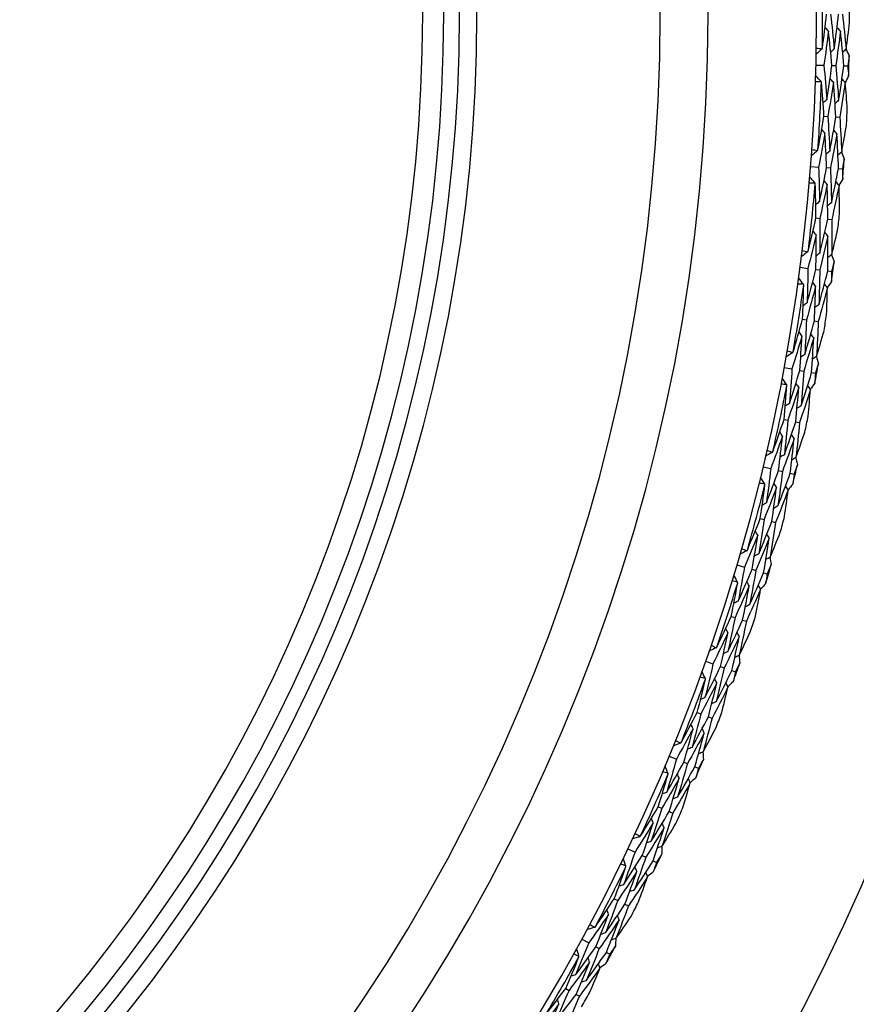
# Model space of a CAD drawing. Units: millimetres. Extents: x 24 to 867, y 24 to 606.
# Drawn here: x 550 to 562, y 139 to 153 of the extents above; entities that cross this region are included whole.
import ezdxf

# ---------------------------------------------------------------- set-up
doc = ezdxf.new("R2010")
doc.units = ezdxf.units.MM
doc.header["$LTSCALE"] = 3
for name, color, linetype, lineweight, true_color in [('Dimension (ISO)', 7, 'Continuous', 18, 0x00003f), ('Visible (ISO)', 7, 'Continuous', 25, 0x00003f), ('Visible Narrow (ISO)', 7, 'Continuous', 25, 0x00003f)]:
    doc.layers.add(name, color=color, linetype=linetype, lineweight=lineweight, true_color=true_color)
doc.styles.add('Samuel Heath (ISO)', font='tahoma.ttf')
doc.dimstyles.new('Samuel Heath (ISO)', dxfattribs={"dimscale": 3, "dimtxt": 3, "dimasz": 2.5, "dimexe": 1, "dimexo": 1.5, "dimgap": 0.762, "dimtad": 0, "dimtih": 1, "dimtoh": 1, "dimrnd": 1e-08, "dimzin": 0, "dimdsep": 46, "dimtxsty": 'Samuel Heath (ISO)', "dimcen": 0.09, "dimdle": 10, "dimclrd": 256, "dimclre": 256, "dimclrt": 256, "dimazin": 0, "dimtfac": 1, "dimtmove": 0, "dimatfit": 3, "dimfxl": 0, "dimtolj": 1, "dimtzin": 0, "dimlwd": 15, "dimlwe": 15, "dimarcsym": 0})

# ---------------------------------------------------------------- blocks, each defined once
blk = doc.blocks.new('*D8')
at = {"layer": 'Defpoints', "color": 0, "transparency": 16777216}
for p in [(649.995, 176.021), (617.555, 130.485)]:
    blk.add_point(p, dxfattribs=at)
at = {"layer": 'Dimension (ISO)', "color": 176, "lineweight": 15, "true_color": 0x000080, "transparency": 16777216}
for p, q in [((645.644, 169.912), (621.907, 136.593)), ((617.555, 130.485), (601.093, 107.377)), ((601.093, 107.377), (593.593, 107.377))]:
    blk.add_line(p, q, dxfattribs=at)
at = {"layer": 'Dimension (ISO)', "color": 176, "true_color": 0x000080, "transparency": 16777216}
for points in [[(644.626, 170.638), (646.662, 169.187), (649.995, 176.021)], [(620.889, 137.319), (622.925, 135.868), (617.555, 130.485)]]:
    blk.add_solid(points, dxfattribs=at)
at = {"layer": 'Dimension (ISO)', "color": 176, "lineweight": 18, "true_color": 0x000080, "transparency": 16777216, "insert": (571.785, 112.224), "char_height": 9, "attachment_point": 2, "style": 'Samuel Heath (ISO)'}
blk.add_mtext('\\A1;∅55.91', dxfattribs=at)

msp = doc.modelspace()

# ---------------------------------------------------------------- linework, layer by layer
at = {"layer": 'Visible (ISO)'}
for p, q in [((561.5032, 152.5268), (561.6166, 152.5238)), ((561.7316, 152.5208), (561.7873, 152.5194)), ((561.9025, 152.5164), (561.9581, 152.5149)), ((561.6175, 151.7938), (561.6732, 151.7908)), ((561.7882, 151.7848), (561.8438, 151.7819)), ((561.4272, 151.0766), (561.5403, 151.0678)), ((561.655, 151.0587), (561.7105, 151.0544)), ((561.8254, 151.0453), (561.8808, 151.0409)), ((561.5029, 150.3386), (561.5585, 150.3328)), ((561.673, 150.3207), (561.7284, 150.3149)), ((561.2754, 149.6324), (561.3878, 149.6176)), ((561.5019, 149.6026), (561.5572, 149.5954)), ((561.6714, 149.5803), (561.7265, 149.5731)), ((561.3124, 148.8915), (561.3676, 148.8827)), ((561.4813, 148.8647), (561.5363, 148.856)), ((561.0482, 148.1982), (561.1597, 148.1775)), ((561.2729, 148.1565), (561.3277, 148.1464)), ((561.441, 148.1254), (561.4956, 148.1152)), ((561.0464, 147.4563), (561.101, 147.4446)), ((561.2137, 147.4207), (561.2681, 147.4091)), ((560.7463, 146.7777), (560.8566, 146.7513)), ((560.9685, 146.7244), (561.0227, 146.7114)), ((561.1347, 146.6845), (561.1888, 146.6715)), ((560.7057, 146.0369), (560.7596, 146.0225)), ((560.8708, 145.9927), (560.9246, 145.9783)), ((560.3705, 145.3751), (560.4792, 145.3429)), ((560.5895, 145.3102), (560.643, 145.2944)), ((560.7535, 145.2616), (560.8068, 145.2458)), ((560.2911, 144.6374), (560.3442, 144.6202)), ((560.4537, 144.5846), (560.5067, 144.5674)), ((559.9217, 143.994), (560.0286, 143.9561)), ((560.1371, 143.9177), (560.1896, 143.8991)), ((560.2983, 143.8607), (560.3507, 143.8421)), ((559.8039, 143.2615), (559.856, 143.2415)), ((559.9635, 143.2002), (560.0155, 143.1803)), ((559.4013, 142.6383), (559.5061, 142.5949)), ((559.6124, 142.5509), (559.6639, 142.5295)), ((559.7704, 142.4854), (559.8217, 142.4642)), ((559.2453, 141.913), (559.2963, 141.8903)), ((559.4015, 141.8434), (559.4524, 141.8208)), ((558.8107, 141.3117), (558.913, 141.2629)), ((559.0169, 141.2133), (559.0672, 141.1893)), ((559.1712, 141.1397), (559.2214, 141.1158)), ((558.6169, 140.5955), (558.6667, 140.5702)), ((558.7693, 140.5179), (558.8189, 140.4926)), ((558.1514, 140.0178), (558.2511, 139.9637)), ((558.3522, 139.9088), (558.4012, 139.8822)), ((558.5025, 139.8272), (558.5513, 139.8007)), ((557.9204, 139.3128), (557.9688, 139.2848)), ((558.0685, 139.2273), (558.1167, 139.1994))]:
    msp.add_line(p, q, dxfattribs=at)
for radius, start, end in [(31, 216.24932, 143.75068), (27.7373, 188.53322, 171.46678), (26.183, 189.1049, 170.8951), (25.4981, 189.37929, 170.62071), (22.625, 190.71493, 169.28507), (22.4, 190.8343, 169.1657), (27.8232, 358.99943, 1.00057), (28.2088, 359.76461, 0.23539), (28.2088, 358.21029, 358.78971), (27.8232, 355.99943, 358.00057), (28.2088, 356.76461, 357.23539), (28.2088, 355.21029, 355.78971), (27.8232, 352.99943, 355.00057), (28.2088, 353.76461, 354.23539), (28.2088, 352.21029, 352.78971), (27.8232, 349.99943, 352.00057), (28.2088, 350.76461, 351.23539), (28.2088, 349.21029, 349.78971), (27.8232, 346.99943, 349.00057), (28.2088, 347.76461, 348.23539), (28.2088, 346.21029, 346.78971), (27.8232, 343.99943, 346.00057), (28.2088, 344.76461, 345.23539), (28.2088, 343.21029, 343.78971), (27.8232, 340.99943, 343.00057), (28.2088, 341.76461, 342.23539), (28.2088, 340.21029, 340.78971), (27.8232, 337.99943, 340.00057), (28.2088, 338.76461, 339.23539), (28.2088, 337.21029, 337.78971), (27.8232, 334.99943, 337.00057), (28.2088, 335.76461, 336.23539), (28.2088, 334.21029, 334.78971), (27.8232, 331.99943, 334.00057), (28.2088, 332.76461, 333.23539), (28.2088, 331.21029, 331.78971), (27.8232, 328.99943, 331.00057), (28.2088, 329.76461, 330.23539)]:
    msp.add_arc((533.7754, 153.2529), radius, start, end, dxfattribs=at)
for points in [[(561.5944, 152.767), (561.6162, 152.9287), (561.6367, 153.0907), (561.6557, 153.2529)], [(561.7115, 153.2529), (561.7307, 153.0886), (561.7484, 152.924), (561.7647, 152.7591)], [(561.7647, 152.7591), (561.7868, 152.9235), (561.8075, 153.088), (561.8267, 153.2529)], [(561.8823, 153.2529), (561.9015, 153.0873), (561.9193, 152.9215), (561.9356, 152.7554)], [(561.6826, 153.0141), (561.666, 153.0306), (561.6494, 153.0471), (561.6328, 153.0636)], [(561.8535, 153.0134), (561.8369, 153.0299), (561.8204, 153.0464), (561.8039, 153.0629)], [(561.9356, 152.7554), (561.9526, 152.8824), (561.9687, 153.0096), (561.984, 153.137)], [(561.6826, 153.0141), (561.662, 152.8505), (561.64, 152.687), (561.6166, 152.5238)], [(561.7316, 152.5208), (561.7167, 152.6855), (561.7004, 152.8499), (561.6826, 153.0141)], [(561.8535, 153.0134), (561.8329, 152.8485), (561.8108, 152.6838), (561.7873, 152.5194)], [(561.9025, 152.5164), (561.8876, 152.6823), (561.8713, 152.848), (561.8535, 153.0134)], [(561.59, 152.7593), (561.5623, 152.7332), (561.5345, 152.7071), (561.5068, 152.681)], [(561.5085, 152.7689), (561.5357, 152.7658), (561.5628, 152.7626), (561.59, 152.7593)], [(561.59, 152.7593), (561.5915, 152.7619), (561.5929, 152.7645), (561.5944, 152.767)], [(561.7647, 152.7591), (561.7477, 152.7431), (561.7307, 152.7271), (561.7137, 152.711)], [(561.9356, 152.7554), (561.9186, 152.7393), (561.9017, 152.7233), (561.8847, 152.7072)], [(561.9338, 152.7537), (561.9486, 152.7215), (561.9633, 152.6893), (561.9779, 152.6571)], [(561.9779, 152.6571), (561.9714, 152.6097), (561.9648, 152.5623), (561.9581, 152.5149)], [(561.6166, 152.5238), (561.6314, 152.3597), (561.6449, 152.1953), (561.6568, 152.0308)], [(561.6568, 152.0308), (561.6832, 152.1938), (561.7081, 152.3572), (561.7316, 152.5208)], [(561.7873, 152.5194), (561.8022, 152.354), (561.8156, 152.1883), (561.8275, 152.0225)], [(561.8275, 152.0225), (561.854, 152.1868), (561.879, 152.3514), (561.9025, 152.5164)], [(561.9581, 152.5149), (561.9623, 152.4673), (561.9665, 152.4196), (561.9705, 152.3719)], [(561.5777, 152.2901), (561.5514, 152.3176), (561.5251, 152.3452), (561.4987, 152.3727)], [(561.7522, 152.2811), (561.7361, 152.298), (561.7199, 152.3149), (561.7038, 152.3318)], [(561.923, 152.2759), (561.9069, 152.2929), (561.8909, 152.3098), (561.8748, 152.3267)], [(561.9705, 152.3719), (561.9541, 152.3405), (561.9378, 152.3091), (561.9213, 152.2777)], [(561.5777, 152.2901), (561.5504, 152.2882), (561.5231, 152.2865), (561.4958, 152.2848)], [(561.5817, 152.2822), (561.5804, 152.2848), (561.579, 152.2875), (561.5777, 152.2901)], [(561.6175, 151.7938), (561.607, 151.9567), (561.5951, 152.1195), (561.5817, 152.2822)], [(561.7522, 152.2811), (561.7273, 152.1174), (561.701, 151.9539), (561.6732, 151.7908)], [(561.7882, 151.7848), (561.7777, 151.9504), (561.7657, 152.1159), (561.7522, 152.2811)], [(561.923, 152.2759), (561.8981, 152.1109), (561.8717, 151.9462), (561.8438, 151.7819)], [(561.9514, 151.8923), (561.9428, 152.0203), (561.9333, 152.1482), (561.923, 152.2759)], [(561.6568, 152.0308), (561.6394, 152.0152), (561.622, 151.9996), (561.6046, 151.984)], [(561.8275, 152.0225), (561.8102, 152.0069), (561.7928, 151.9913), (561.7754, 151.9757)], [(561.5308, 151.3118), (561.5611, 151.4721), (561.59, 151.6328), (561.6175, 151.7938)], [(561.6732, 151.7908), (561.6838, 151.6257), (561.6929, 151.4604), (561.7005, 151.295)], [(561.7005, 151.295), (561.7312, 151.4579), (561.7604, 151.6212), (561.7882, 151.7848)], [(561.8438, 151.7819), (561.8543, 151.6155), (561.8634, 151.449), (561.8709, 151.2823)], [(561.8709, 151.2823), (561.8946, 151.4082), (561.9173, 151.5344), (561.9393, 151.6608)], [(561.6318, 151.5539), (561.6027, 151.3915), (561.5722, 151.2295), (561.5403, 151.0678)], [(561.6318, 151.5539), (561.6161, 151.5713), (561.6004, 151.5886), (561.5848, 151.6059)], [(561.655, 151.0587), (561.6487, 151.2239), (561.641, 151.389), (561.6318, 151.5539)], [(561.8025, 151.5443), (561.7733, 151.3806), (561.7426, 151.2173), (561.7105, 151.0544)], [(561.8025, 151.5443), (561.7868, 151.5616), (561.7712, 151.5789), (561.7555, 151.5963)], [(561.8254, 151.0453), (561.8193, 151.2118), (561.8116, 151.3781), (561.8025, 151.5443)], [(561.526, 151.3043), (561.497, 151.2796), (561.4679, 151.255), (561.4389, 151.2304)], [(561.4451, 151.3181), (561.4721, 151.3136), (561.4991, 151.309), (561.526, 151.3043)], [(561.526, 151.3043), (561.5276, 151.3068), (561.5292, 151.3093), (561.5308, 151.3118)], [(561.7005, 151.295), (561.6827, 151.2798), (561.6649, 151.2647), (561.6471, 151.2496)], [(561.8709, 151.2823), (561.8532, 151.2671), (561.8354, 151.252), (561.8177, 151.2368)], [(561.8691, 151.2807), (561.8821, 151.2478), (561.8951, 151.2148), (561.9081, 151.1819)], [(561.5403, 151.0678), (561.5465, 150.903), (561.5513, 150.7382), (561.5547, 150.5732)], [(561.5547, 150.5732), (561.5895, 150.7347), (561.623, 150.8965), (561.655, 151.0587)], [(561.7105, 151.0544), (561.7167, 150.8884), (561.7215, 150.7223), (561.7247, 150.5561)], [(561.9081, 151.1819), (561.8991, 151.1349), (561.89, 151.0879), (561.8808, 151.0409)], [(561.4892, 150.8364), (561.4644, 150.8652), (561.4395, 150.8941), (561.4147, 150.923)], [(561.7247, 150.5561), (561.7597, 150.7188), (561.7933, 150.8818), (561.8254, 151.0453)], [(561.8808, 151.0409), (561.8826, 150.9931), (561.8842, 150.9453), (561.8857, 150.8975)], [(561.4892, 150.8364), (561.4619, 150.8359), (561.4345, 150.8356), (561.4072, 150.8353)], [(561.4928, 150.8282), (561.4916, 150.8309), (561.4904, 150.8337), (561.4892, 150.8364)], [(561.5029, 150.3386), (561.501, 150.5019), (561.4976, 150.6651), (561.4928, 150.8282)], [(561.663, 150.8183), (561.6296, 150.656), (561.5947, 150.4942), (561.5585, 150.3328)], [(561.663, 150.8183), (561.6478, 150.836), (561.6326, 150.8537), (561.6173, 150.8714)], [(561.673, 150.3207), (561.6711, 150.4867), (561.6678, 150.6525), (561.663, 150.8183)], [(561.8333, 150.8041), (561.7998, 150.6407), (561.7648, 150.4776), (561.7284, 150.3149)], [(561.8333, 150.8041), (561.8181, 150.8219), (561.803, 150.8396), (561.7878, 150.8573)], [(561.8857, 150.8975), (561.8678, 150.867), (561.8498, 150.8365), (561.8317, 150.806)], [(561.8416, 150.4195), (561.8397, 150.5478), (561.8369, 150.676), (561.8333, 150.8041)], [(561.5547, 150.5732), (561.5364, 150.5586), (561.5182, 150.5439), (561.5, 150.5293)], [(561.7247, 150.5561), (561.7065, 150.5414), (561.6884, 150.5267), (561.6702, 150.5121)], [(561.3912, 149.8618), (561.4298, 150.0204), (561.4671, 150.1793), (561.5029, 150.3386)], [(561.5585, 150.3328), (561.5604, 150.1673), (561.5608, 150.0018), (561.5598, 149.8362)], [(561.5598, 149.8362), (561.5989, 149.9973), (561.6367, 150.1588), (561.673, 150.3207)], [(561.7284, 150.3149), (561.7302, 150.1482), (561.7305, 149.9814), (561.7293, 149.8146)], [(561.5048, 150.0984), (561.4672, 149.9377), (561.4282, 149.7775), (561.3878, 149.6176)], [(561.5048, 150.0984), (561.49, 150.1165), (561.4752, 150.1346), (561.4604, 150.1527)], [(561.5019, 149.6026), (561.5043, 149.7679), (561.5053, 149.9332), (561.5048, 150.0984)], [(561.6746, 150.0798), (561.6369, 149.9179), (561.5978, 149.7564), (561.5572, 149.5954)], [(561.6746, 150.0798), (561.6599, 150.0979), (561.6452, 150.116), (561.6305, 150.1342)], [(561.6714, 149.5803), (561.674, 149.7469), (561.6751, 149.9134), (561.6746, 150.0798)], [(561.7293, 149.8146), (561.7595, 149.9391), (561.7888, 150.064), (561.8173, 150.189)], [(561.386, 149.8546), (561.3557, 149.8315), (561.3254, 149.8084), (561.2951, 149.7854)], [(561.306, 149.8726), (561.3327, 149.8667), (561.3594, 149.8607), (561.386, 149.8546)], [(561.386, 149.8546), (561.3878, 149.857), (561.3895, 149.8594), (561.3912, 149.8618)], [(561.5598, 149.8362), (561.5412, 149.822), (561.5226, 149.8078), (561.5041, 149.7936)], [(561.7293, 149.8146), (561.7108, 149.8004), (561.6922, 149.7862), (561.6737, 149.772)], [(561.7274, 149.8131), (561.7387, 149.7795), (561.7499, 149.746), (561.7612, 149.7124)], [(561.7612, 149.7124), (561.7497, 149.6659), (561.7382, 149.6195), (561.7265, 149.5731)], [(561.3878, 149.6176), (561.3855, 149.4528), (561.3817, 149.288), (561.3763, 149.1231)], [(561.3763, 149.1231), (561.4196, 149.2825), (561.4615, 149.4423), (561.5019, 149.6026)], [(561.5572, 149.5954), (561.5547, 149.4293), (561.5507, 149.2632), (561.5453, 149.097)], [(561.5453, 149.097), (561.5887, 149.2576), (561.6308, 149.4187), (561.6714, 149.5803)], [(561.7265, 149.5731), (561.7258, 149.5252), (561.7249, 149.4774), (561.7239, 149.4295)], [(561.3248, 149.3893), (561.2974, 149.3902), (561.2701, 149.3913), (561.2428, 149.3925)], [(561.3248, 149.3893), (561.3015, 149.4194), (561.2782, 149.4495), (561.2549, 149.4796)], [(561.3124, 148.8915), (561.319, 149.0546), (561.3242, 149.2178), (561.3279, 149.3809)], [(561.3279, 149.3809), (561.3269, 149.3837), (561.3258, 149.3865), (561.3248, 149.3893)], [(561.4973, 149.3621), (561.4555, 149.2018), (561.4122, 149.042), (561.3676, 148.8827)], [(561.4973, 149.3621), (561.4831, 149.3806), (561.4688, 149.3991), (561.4545, 149.4176)], [(561.4813, 148.8647), (561.4881, 149.0305), (561.4935, 149.1963), (561.4973, 149.3621)], [(561.6667, 149.3391), (561.6525, 149.3576), (561.6383, 149.3761), (561.624, 149.3946)], [(561.7239, 149.4295), (561.7044, 149.4), (561.6848, 149.3705), (561.6652, 149.341)], [(561.6667, 149.3391), (561.6246, 149.1776), (561.5812, 149.0165), (561.5363, 148.856)], [(561.6548, 148.9546), (561.6597, 149.0828), (561.6636, 149.2109), (561.6667, 149.3391)], [(561.3763, 149.1231), (561.3574, 149.1094), (561.3384, 149.0957), (561.3195, 149.082)], [(561.5453, 149.097), (561.5263, 149.0833), (561.5074, 149.0696), (561.4885, 149.0559)], [(561.1759, 148.4212), (561.2228, 148.5775), (561.2683, 148.7342), (561.3124, 148.8915)], [(561.3676, 148.8827), (561.3608, 148.7174), (561.3526, 148.5521), (561.3429, 148.3867)], [(561.3429, 148.3867), (561.3904, 148.5456), (561.4366, 148.7049), (561.4813, 148.8647)], [(561.5363, 148.856), (561.5294, 148.6894), (561.5209, 148.5229), (561.511, 148.3563)], [(561.3017, 148.6514), (561.2879, 148.6703), (561.2741, 148.6892), (561.2603, 148.7081)], [(561.4703, 148.624), (561.4566, 148.6429), (561.4428, 148.6617), (561.4291, 148.6806)], [(561.511, 148.3563), (561.5477, 148.4791), (561.5835, 148.6022), (561.6186, 148.7256)], [(561.3017, 148.6514), (561.2557, 148.493), (561.2084, 148.335), (561.1597, 148.1775)], [(561.2729, 148.1565), (561.2839, 148.3215), (561.2935, 148.4865), (561.3017, 148.6514)], [(561.4703, 148.624), (561.4242, 148.4643), (561.3766, 148.3051), (561.3277, 148.1464)], [(561.441, 148.1254), (561.4523, 148.2916), (561.462, 148.4578), (561.4703, 148.624)], [(561.1703, 148.4142), (561.1389, 148.3928), (561.1074, 148.3713), (561.0759, 148.3499)], [(561.0913, 148.4364), (561.1177, 148.4291), (561.144, 148.4217), (561.1703, 148.4142)], [(561.1703, 148.4142), (561.1722, 148.4165), (561.174, 148.4188), (561.1759, 148.4212)], [(561.3429, 148.3867), (561.3236, 148.3735), (561.3043, 148.3604), (561.285, 148.3472)], [(561.511, 148.3563), (561.4918, 148.3431), (561.4726, 148.3299), (561.4533, 148.3167)], [(561.5375, 148.2526), (561.5237, 148.2067), (561.5097, 148.161), (561.4956, 148.1152)], [(561.509, 148.3549), (561.5186, 148.3208), (561.5281, 148.2867), (561.5375, 148.2526)], [(561.1597, 148.1775), (561.1488, 148.013), (561.1363, 147.8486), (561.1224, 147.6842)], [(561.1224, 147.6842), (561.1739, 147.8411), (561.2241, 147.9986), (561.2729, 148.1565)], [(561.3277, 148.1464), (561.3165, 147.9807), (561.3039, 147.815), (561.2897, 147.6493)], [(561.2897, 147.6493), (561.3415, 147.8075), (561.392, 147.9662), (561.441, 148.1254)], [(561.4956, 148.1152), (561.4924, 148.0675), (561.489, 148.0198), (561.4855, 147.9721)], [(561.0848, 147.9527), (561.0575, 147.9551), (561.0303, 147.9577), (561.0031, 147.9603)], [(561.0848, 147.9527), (561.0631, 147.984), (561.0414, 148.0153), (561.0197, 148.0466)], [(561.2557, 147.9165), (561.2424, 147.9358), (561.2292, 147.955), (561.2159, 147.9742)], [(561.4855, 147.9721), (561.4645, 147.9436), (561.4434, 147.9151), (561.4222, 147.8867)], [(561.0464, 147.4563), (561.0616, 147.6189), (561.0753, 147.7815), (561.0875, 147.9442)], [(561.0875, 147.9442), (561.0866, 147.9471), (561.0857, 147.9499), (561.0848, 147.9527)], [(561.2557, 147.9165), (561.2055, 147.7587), (561.154, 147.6014), (561.101, 147.4446)], [(561.2137, 147.4207), (561.2292, 147.5859), (561.2432, 147.7512), (561.2557, 147.9165)], [(561.4236, 147.8847), (561.3732, 147.7256), (561.3213, 147.5671), (561.2681, 147.4091)], [(561.4236, 147.8847), (561.4104, 147.9039), (561.3972, 147.9231), (561.3839, 147.9424)], [(561.3917, 147.5014), (561.4032, 147.6291), (561.4139, 147.7569), (561.4236, 147.8847)], [(561.1224, 147.6842), (561.1027, 147.6715), (561.0831, 147.6588), (561.0634, 147.6462)], [(561.2897, 147.6493), (561.2701, 147.6367), (561.2505, 147.624), (561.2309, 147.6113)], [(560.8855, 146.9938), (560.9405, 147.1474), (560.9941, 147.3016), (561.0464, 147.4563)], [(561.101, 147.4446), (561.0856, 147.2799), (561.0688, 147.1152), (561.0504, 146.9506)], [(561.0504, 146.9506), (561.1062, 147.1068), (561.1606, 147.2635), (561.2137, 147.4207)], [(561.2681, 147.4091), (561.2525, 147.2432), (561.2354, 147.0773), (561.2168, 146.9114)], [(561.0231, 147.2171), (561.0103, 147.2367), (560.9975, 147.2563), (560.9847, 147.2758)], [(561.2168, 146.9114), (561.2598, 147.0321), (561.302, 147.1532), (561.3435, 147.2746)], [(561.0231, 147.2171), (560.969, 147.0613), (560.9135, 146.906), (560.8566, 146.7513)], [(560.9685, 146.7244), (560.9882, 146.8886), (561.0064, 147.0528), (561.0231, 147.2171)], [(561.1901, 147.1809), (561.1357, 147.0238), (561.0799, 146.8673), (561.0227, 146.7114)], [(561.1347, 146.6845), (561.1547, 146.8499), (561.1732, 147.0154), (561.1901, 147.1809)], [(561.1901, 147.1809), (561.1774, 147.2005), (561.1646, 147.22), (561.1519, 147.2396)], [(560.8796, 146.9871), (560.847, 146.9673), (560.8145, 146.9476), (560.7819, 146.9278)], [(560.8018, 147.0134), (560.8278, 147.0048), (560.8537, 146.996), (560.8796, 146.9871)], [(560.8796, 146.9871), (560.8815, 146.9893), (560.8835, 146.9915), (560.8855, 146.9938)], [(561.0504, 146.9506), (561.0305, 146.9385), (561.0105, 146.9263), (560.9906, 146.9141)], [(561.2168, 146.9114), (561.1968, 146.8992), (561.1769, 146.8871), (561.157, 146.8749)], [(561.2147, 146.9102), (561.2224, 146.8756), (561.2301, 146.841), (561.2378, 146.8065)], [(560.8566, 146.7513), (560.837, 146.5876), (560.816, 146.424), (560.7935, 146.2606)], [(560.7935, 146.2606), (560.8531, 146.4146), (560.9115, 146.5692), (560.9685, 146.7244)], [(561.0227, 146.7114), (561.0028, 146.5465), (560.9815, 146.3817), (560.9587, 146.217)], [(561.2378, 146.8065), (561.2215, 146.7614), (561.2052, 146.7165), (561.1888, 146.6715)], [(560.77, 146.5307), (560.75, 146.5631), (560.7299, 146.5955), (560.7099, 146.6279)], [(560.9388, 146.4857), (560.9265, 146.5055), (560.9143, 146.5254), (560.902, 146.5453)], [(560.9587, 146.217), (561.0187, 146.3722), (561.0774, 146.5281), (561.1347, 146.6845)], [(561.1888, 146.6715), (561.183, 146.624), (561.1772, 146.5765), (561.1712, 146.5291)], [(560.77, 146.5307), (560.7429, 146.5346), (560.7158, 146.5385), (560.6888, 146.5426)], [(560.7057, 146.0369), (560.7293, 146.1985), (560.7515, 146.3603), (560.7722, 146.5221)], [(560.9388, 146.4857), (560.8804, 146.3307), (560.8207, 146.1763), (560.7596, 146.0225)], [(560.7722, 146.5221), (560.7715, 146.525), (560.7707, 146.5279), (560.77, 146.5307)], [(560.8708, 145.9927), (560.895, 146.1569), (560.9176, 146.3212), (560.9388, 146.4857)], [(561.1048, 146.4451), (561.0461, 146.2888), (560.986, 146.1332), (560.9246, 145.9783)], [(561.0528, 146.0639), (561.071, 146.1909), (561.0883, 146.318), (561.1048, 146.4451)], [(561.1048, 146.4451), (561.0926, 146.465), (561.0804, 146.4848), (561.0682, 146.5047)], [(561.1712, 146.5291), (561.1487, 146.5017), (561.1261, 146.4744), (561.1035, 146.4472)], [(560.7935, 146.2606), (560.7732, 146.249), (560.7529, 146.2373), (560.7326, 146.2257)], [(560.9587, 146.217), (560.9385, 146.2054), (560.9182, 146.1938), (560.898, 146.1821)], [(560.5207, 145.5835), (560.5837, 145.734), (560.6453, 145.8852), (560.7057, 146.0369)], [(560.7596, 146.0225), (560.7356, 145.8588), (560.7101, 145.6952), (560.6832, 145.5318)], [(560.6832, 145.5318), (560.7471, 145.6848), (560.8096, 145.8384), (560.8708, 145.9927)], [(560.6699, 145.7994), (560.6581, 145.8196), (560.6464, 145.8398), (560.6346, 145.86)], [(560.9246, 145.9783), (560.9003, 145.8134), (560.8745, 145.6486), (560.8473, 145.4839)], [(560.8473, 145.4839), (560.8966, 145.6022), (560.9451, 145.7209), (560.9928, 145.84)], [(560.6699, 145.7994), (560.6077, 145.6466), (560.5441, 145.4944), (560.4792, 145.3429)], [(560.5895, 145.3102), (560.6178, 145.4731), (560.6446, 145.6362), (560.6699, 145.7994)], [(560.8348, 145.7545), (560.7722, 145.6004), (560.7083, 145.4471), (560.643, 145.2944)], [(560.7535, 145.2616), (560.7821, 145.4257), (560.8092, 145.59), (560.8348, 145.7545)], [(560.8348, 145.7545), (560.8231, 145.7747), (560.8114, 145.7949), (560.7997, 145.8151)], [(560.5145, 145.5772), (560.4809, 145.5591), (560.4474, 145.5411), (560.4139, 145.523)], [(560.4382, 145.6075), (560.4637, 145.5975), (560.4891, 145.5874), (560.5145, 145.5772)], [(560.5145, 145.5772), (560.5166, 145.5793), (560.5187, 145.5814), (560.5207, 145.5835)], [(560.6832, 145.5318), (560.6626, 145.5207), (560.6421, 145.5096), (560.6215, 145.4985)], [(560.8473, 145.4839), (560.8267, 145.4728), (560.8062, 145.4617), (560.7857, 145.4506)], [(560.8451, 145.4828), (560.851, 145.4479), (560.8569, 145.4129), (560.8627, 145.378)], [(560.4792, 145.3429), (560.4511, 145.1804), (560.4215, 145.0182), (560.3905, 144.8562)], [(560.3905, 144.8562), (560.4582, 145.0068), (560.5245, 145.1582), (560.5895, 145.3102)], [(560.643, 145.2944), (560.6145, 145.1307), (560.5846, 144.9673), (560.5532, 144.804)], [(560.8627, 145.378), (560.8442, 145.3339), (560.8255, 145.2898), (560.8068, 145.2458)], [(560.3812, 145.1272), (560.3543, 145.1324), (560.3275, 145.1378), (560.3007, 145.1432)], [(560.3812, 145.1272), (560.3629, 145.1606), (560.3446, 145.194), (560.3263, 145.2274)], [(560.5474, 145.0733), (560.5362, 145.0938), (560.525, 145.1143), (560.5138, 145.1348)], [(560.5532, 144.804), (560.6213, 144.9559), (560.6881, 145.1084), (560.7535, 145.2616)], [(560.8068, 145.2458), (560.7985, 145.1987), (560.7902, 145.1516), (560.7817, 145.1045)], [(560.2911, 144.6374), (560.3232, 144.7976), (560.3538, 144.9579), (560.383, 145.1184)], [(560.5474, 145.0733), (560.481, 144.9216), (560.4133, 144.7705), (560.3442, 144.6202)], [(560.383, 145.1184), (560.3824, 145.1213), (560.3818, 145.1242), (560.3812, 145.1272)], [(560.4537, 144.5846), (560.4864, 144.7473), (560.5176, 144.9102), (560.5474, 145.0733)], [(560.711, 145.0241), (560.6442, 144.8712), (560.5761, 144.7189), (560.5067, 144.5674)], [(560.6392, 144.6462), (560.664, 144.772), (560.688, 144.898), (560.711, 145.0241)], [(560.711, 145.0241), (560.6999, 145.0446), (560.6887, 145.0651), (560.6776, 145.0856)], [(560.7817, 145.1045), (560.7578, 145.0784), (560.7339, 145.0523), (560.7099, 145.0262)], [(560.3905, 144.8562), (560.3696, 144.8456), (560.3488, 144.8351), (560.3279, 144.8245)], [(560.5532, 144.804), (560.5324, 144.7935), (560.5116, 144.7829), (560.4908, 144.7723)], [(560.0827, 144.1943), (560.1535, 144.3413), (560.2229, 144.489), (560.2911, 144.6374)], [(560.3442, 144.6202), (560.3117, 144.4579), (560.2777, 144.2959), (560.2422, 144.1341)], [(560.2422, 144.1341), (560.314, 144.2836), (560.3845, 144.4337), (560.4537, 144.5846)], [(560.2429, 144.402), (560.2323, 144.4228), (560.2216, 144.4436), (560.2109, 144.4644)], [(560.5067, 144.5674), (560.4738, 144.404), (560.4394, 144.2407), (560.4036, 144.0778)], [(560.2429, 144.402), (560.1728, 144.2527), (560.1014, 144.1041), (560.0286, 143.9561)], [(560.1371, 143.9177), (560.1738, 144.0789), (560.2091, 144.2404), (560.2429, 144.402)], [(560.4053, 144.3486), (560.3347, 144.198), (560.2628, 144.0482), (560.1896, 143.8991)], [(560.2983, 143.8607), (560.3354, 144.0231), (560.3711, 144.1857), (560.4053, 144.3486)], [(560.4053, 144.3486), (560.3946, 144.3693), (560.384, 144.3901), (560.3734, 144.4109)], [(560.4036, 144.0778), (560.459, 144.1933), (560.5137, 144.3093), (560.5675, 144.4257)], [(560.0761, 144.1883), (560.0417, 144.172), (560.0072, 144.1557), (559.9728, 144.1395)], [(560.0016, 144.2226), (560.0265, 144.2112), (560.0513, 144.1998), (560.0761, 144.1883)], [(560.0761, 144.1883), (560.0783, 144.1903), (560.0805, 144.1923), (560.0827, 144.1943)], [(560.2422, 144.1341), (560.2211, 144.1241), (560.2, 144.1141), (560.1789, 144.1041)], [(560.4036, 144.0778), (560.3825, 144.0677), (560.3614, 144.0577), (560.3404, 144.0477)], [(560.4014, 144.0767), (560.4055, 144.0415), (560.4095, 144.0064), (560.4135, 143.9712)], [(560.0286, 143.9561), (559.9921, 143.7954), (559.954, 143.6349), (559.9146, 143.4747)], [(559.9146, 143.4747), (559.99, 143.6217), (560.0642, 143.7693), (560.1371, 143.9177)], [(560.1896, 143.8991), (560.1527, 143.7372), (560.1143, 143.5755), (560.0744, 143.4142)], [(560.4135, 143.9712), (560.3926, 143.9281), (560.3717, 143.8851), (560.3507, 143.8421)], [(559.8039, 143.2615), (559.8443, 143.4197), (559.8832, 143.5783), (559.9208, 143.737)], [(559.9195, 143.7459), (559.8929, 143.7525), (559.8664, 143.7592), (559.8399, 143.7661)], [(559.9195, 143.7459), (559.9029, 143.7802), (559.8864, 143.8145), (559.8699, 143.8488)], [(559.9208, 143.737), (559.9203, 143.74), (559.9199, 143.7429), (559.9195, 143.7459)], [(560.0826, 143.6834), (560.0725, 143.7044), (560.0624, 143.7255), (560.0523, 143.7466)], [(560.0744, 143.4142), (560.1503, 143.5622), (560.2249, 143.7111), (560.2983, 143.8607)], [(560.3507, 143.8421), (560.34, 143.7955), (560.3292, 143.7489), (560.3183, 143.7023)], [(560.0826, 143.6834), (560.0084, 143.5353), (559.9328, 143.388), (559.856, 143.2415)], [(559.9635, 143.2002), (560.0047, 143.361), (560.0444, 143.5221), (560.0826, 143.6834)], [(560.2435, 143.6257), (560.1688, 143.4764), (560.0928, 143.328), (560.0155, 143.1803)], [(560.1519, 143.252), (560.1833, 143.3764), (560.2138, 143.501), (560.2435, 143.6257)], [(560.2435, 143.6257), (560.2334, 143.6467), (560.2233, 143.6678), (560.2133, 143.6888)], [(560.3183, 143.7023), (560.293, 143.6774), (560.2677, 143.6526), (560.2424, 143.6279)], [(559.9146, 143.4747), (559.8932, 143.4653), (559.8718, 143.4559), (559.8504, 143.4464)], [(560.0744, 143.4142), (560.053, 143.4047), (560.0317, 143.3952), (560.0103, 143.3858)], [(559.5726, 142.8299), (559.6509, 142.973), (559.728, 143.1169), (559.8039, 143.2615)], [(559.856, 143.2415), (559.815, 143.0812), (559.7726, 142.9212), (559.7287, 142.7615)], [(559.7287, 142.7615), (559.8082, 142.9069), (559.8865, 143.0532), (559.9635, 143.2002)], [(560.0155, 143.1803), (559.9741, 143.0188), (559.9312, 142.8576), (559.8869, 142.6967)], [(559.7434, 143.029), (559.6656, 142.8835), (559.5865, 142.7388), (559.5061, 142.5949)], [(559.6124, 142.5509), (559.6575, 142.7099), (559.7012, 142.8693), (559.7434, 143.029)], [(559.7434, 143.029), (559.7339, 143.0503), (559.7243, 143.0716), (559.7147, 143.093)], [(559.9027, 142.9671), (559.8932, 142.9884), (559.8837, 143.0097), (559.8741, 143.031)], [(559.8869, 142.6967), (559.9483, 142.8092), (560.0089, 142.9222), (560.0689, 143.0356)], [(559.9027, 142.9671), (559.8244, 142.8204), (559.7448, 142.6746), (559.6639, 142.5295)], [(559.7704, 142.4854), (559.8159, 142.6457), (559.8601, 142.8062), (559.9027, 142.9671)], [(559.5657, 142.8242), (559.5304, 142.8098), (559.4952, 142.7953), (559.4599, 142.7809)], [(559.493, 142.8624), (559.5173, 142.8498), (559.5415, 142.837), (559.5657, 142.8242)], [(559.5657, 142.8242), (559.568, 142.8261), (559.5703, 142.828), (559.5726, 142.8299)], [(559.7287, 142.7615), (559.7071, 142.7526), (559.6855, 142.7437), (559.6639, 142.7348)], [(559.8869, 142.6967), (559.8653, 142.6878), (559.8438, 142.6789), (559.8222, 142.67)], [(559.8846, 142.6958), (559.8869, 142.6604), (559.8891, 142.6251), (559.8912, 142.5898)], [(559.3861, 142.3906), (559.3714, 142.4257), (559.3566, 142.4609), (559.3419, 142.496)], [(559.5061, 142.5949), (559.4612, 142.4363), (559.4148, 142.278), (559.367, 142.1201)], [(559.367, 142.1201), (559.45, 142.2629), (559.5318, 142.4065), (559.6124, 142.5509)], [(559.6639, 142.5295), (559.6185, 142.3698), (559.5717, 142.2103), (559.5234, 142.0513)], [(559.5234, 142.0513), (559.607, 142.1952), (559.6893, 142.3399), (559.7704, 142.4854)], [(559.8217, 142.4642), (559.8086, 142.4181), (559.7954, 142.3722), (559.782, 142.3262)], [(559.8912, 142.5898), (559.8681, 142.5478), (559.845, 142.506), (559.8217, 142.4642)], [(559.2453, 141.913), (559.2939, 142.0689), (559.3411, 142.2251), (559.3869, 142.3817)], [(559.5457, 142.3197), (559.4638, 142.1757), (559.3807, 142.0326), (559.2963, 141.8903)], [(559.3861, 142.3906), (559.3599, 142.3986), (559.3338, 142.4068), (559.3077, 142.415)], [(559.3869, 142.3817), (559.3866, 142.3847), (559.3864, 142.3877), (559.3861, 142.3906)], [(559.4015, 141.8434), (559.451, 142.0018), (559.4991, 142.1606), (559.5457, 142.3197)], [(559.5457, 142.3197), (559.5367, 142.3412), (559.5277, 142.3628), (559.5188, 142.3844)], [(559.7033, 142.2536), (559.6944, 142.2752), (559.6855, 142.2967), (559.6765, 142.3183)], [(559.782, 142.3262), (559.7555, 142.3027), (559.729, 142.2793), (559.7024, 142.2559)], [(559.7033, 142.2536), (559.6209, 142.1085), (559.5373, 141.9642), (559.4524, 141.8208)], [(559.5924, 141.8853), (559.6302, 142.0079), (559.6672, 142.1306), (559.7033, 142.2536)], [(559.367, 142.1201), (559.3451, 142.1118), (559.3233, 142.1035), (559.3014, 142.0952)], [(559.5234, 142.0513), (559.5016, 142.0429), (559.4798, 142.0346), (559.458, 142.0263)], [(558.9917, 141.494), (559.0774, 141.6329), (559.162, 141.7725), (559.2453, 141.913)], [(559.2963, 141.8903), (559.247, 141.7323), (559.1963, 141.5747), (559.1441, 141.4176)], [(559.1441, 141.4176), (559.2311, 141.5587), (559.3169, 141.7006), (559.4015, 141.8434)], [(559.4524, 141.8208), (559.4026, 141.6617), (559.3513, 141.503), (559.2986, 141.3446)], [(559.1728, 141.6839), (559.0874, 141.5427), (559.0008, 141.4024), (558.913, 141.2629)], [(559.0169, 141.2133), (559.0703, 141.3698), (559.1222, 141.5267), (559.1728, 141.6839)], [(559.3286, 141.6138), (559.2427, 141.4714), (559.1556, 141.3299), (559.0672, 141.1893)], [(559.1728, 141.6839), (559.1643, 141.7057), (559.1559, 141.7275), (559.1474, 141.7493)], [(559.1712, 141.1397), (559.2251, 141.2973), (559.2776, 141.4554), (559.3286, 141.6138)], [(559.2986, 141.3446), (559.3658, 141.4538), (559.4323, 141.5634), (559.4981, 141.6736)], [(559.3286, 141.6138), (559.3202, 141.6355), (559.3118, 141.6573), (559.3034, 141.6791)], [(558.9845, 141.4888), (558.9486, 141.4762), (558.9126, 141.4636), (558.8767, 141.451)], [(558.914, 141.5307), (558.9375, 141.5168), (558.9611, 141.5028), (558.9845, 141.4888)], [(558.9845, 141.4888), (558.9869, 141.4905), (558.9893, 141.4923), (558.9917, 141.494)], [(559.1441, 141.4176), (559.122, 141.4098), (559.1, 141.4021), (559.0779, 141.3943)], [(559.2986, 141.3446), (559.2766, 141.3369), (559.2546, 141.3291), (559.2326, 141.3213)], [(559.2963, 141.3438), (559.2967, 141.3084), (559.2971, 141.273), (559.2974, 141.2376)], [(558.913, 141.2629), (558.8599, 141.1068), (558.8053, 140.9512), (558.7493, 140.796)], [(558.7493, 140.796), (558.8397, 140.9343), (558.9289, 141.0734), (559.0169, 141.2133)], [(559.2974, 141.2376), (559.2721, 141.1969), (559.2468, 141.1563), (559.2214, 141.1158)], [(558.6169, 140.5955), (558.6736, 140.7487), (558.7289, 140.9023), (558.7829, 141.0562)], [(558.7825, 141.0651), (558.7568, 141.0745), (558.7311, 141.084), (558.7055, 141.0936)], [(558.7825, 141.0651), (558.7696, 141.101), (558.7568, 141.1368), (558.7439, 141.1727)], [(558.7829, 141.0562), (558.7827, 141.0592), (558.7826, 141.0622), (558.7825, 141.0651)], [(559.0672, 141.1893), (559.0135, 141.0322), (558.9584, 140.8754), (558.9019, 140.7191)], [(558.9019, 140.7191), (558.9928, 140.8584), (559.0826, 140.9986), (559.1712, 141.1397)], [(558.9382, 140.986), (558.9304, 141.008), (558.9225, 141.03), (558.9147, 141.052)], [(559.2214, 141.1158), (559.2059, 141.0705), (559.1903, 141.0253), (559.1745, 140.9801)], [(558.9382, 140.986), (558.8489, 140.8465), (558.7584, 140.7079), (558.6667, 140.5702)], [(558.7693, 140.5179), (558.827, 140.6735), (558.8833, 140.8295), (558.9382, 140.986)], [(559.0922, 140.9117), (559.0023, 140.7711), (558.9111, 140.6314), (558.8189, 140.4926)], [(558.9621, 140.5497), (559.0063, 140.6701), (559.0496, 140.7908), (559.0922, 140.9117)], [(559.0922, 140.9117), (559.0843, 140.9337), (559.0765, 140.9557), (559.0687, 140.9777)], [(559.1745, 140.9801), (559.1468, 140.958), (559.1191, 140.936), (559.0913, 140.914)], [(558.7493, 140.796), (558.727, 140.7889), (558.7048, 140.7817), (558.6825, 140.7746)], [(558.9019, 140.7191), (558.8796, 140.7119), (558.8574, 140.7047), (558.8352, 140.6975)], [(558.3417, 140.1904), (558.4346, 140.3246), (558.5263, 140.4596), (558.6169, 140.5955)], [(558.6667, 140.5702), (558.6092, 140.415), (558.5502, 140.2603), (558.4899, 140.1061)], [(558.4899, 140.1061), (558.5842, 140.2424), (558.6773, 140.3797), (558.7693, 140.5179)], [(558.8189, 140.4926), (558.7608, 140.3364), (558.7013, 140.1805), (558.6404, 140.0252)], [(558.5325, 140.3706), (558.4399, 140.2341), (558.3461, 140.0984), (558.2511, 139.9637)], [(558.3522, 139.9088), (558.4137, 140.0623), (558.4738, 140.2162), (558.5325, 140.3706)], [(558.5325, 140.3706), (558.5252, 140.3928), (558.5179, 140.415), (558.5106, 140.4372)], [(558.6844, 140.2924), (558.6772, 140.3146), (558.6699, 140.3368), (558.6627, 140.3589)], [(558.266, 140.2311), (558.2888, 140.216), (558.3116, 140.2008), (558.3343, 140.1855)], [(558.6844, 140.2924), (558.5912, 140.1547), (558.4968, 140.018), (558.4012, 139.8822)], [(558.5025, 139.8272), (558.5645, 139.9818), (558.6252, 140.1368), (558.6844, 140.2924)], [(558.6404, 140.0252), (558.7132, 140.1306), (558.7854, 140.2366), (558.8568, 140.3432)], [(558.3343, 140.1855), (558.2977, 140.1749), (558.2612, 140.1642), (558.2246, 140.1535)], [(558.3343, 140.1855), (558.3368, 140.1872), (558.3393, 140.1888), (558.3417, 140.1904)], [(558.4899, 140.1061), (558.4675, 140.0995), (558.4451, 140.0929), (558.4226, 140.0863)], [(558.2511, 139.9637), (558.1898, 139.8107), (558.1272, 139.6581), (558.0631, 139.5061)], [(558.6404, 140.0252), (558.618, 140.0186), (558.5957, 140.0119), (558.5733, 140.0053)], [(558.6381, 140.0245), (558.6366, 139.9891), (558.6351, 139.9537), (558.6335, 139.9183)], [(558.1103, 139.7731), (558.0852, 139.7838), (558.06, 139.7946), (558.035, 139.8055)], [(558.0631, 139.5061), (558.1606, 139.6394), (558.257, 139.7736), (558.3522, 139.9088)], [(558.1103, 139.7731), (558.0994, 139.8095), (558.0884, 139.846), (558.0775, 139.8825)], [(558.4012, 139.8822), (558.3394, 139.728), (558.2761, 139.5744), (558.2115, 139.4212)], [(558.2115, 139.4212), (558.3096, 139.5556), (558.4066, 139.6909), (558.5025, 139.8272)], [(558.5513, 139.8007), (558.5335, 139.7563), (558.5155, 139.7119), (558.4974, 139.6676)], [(558.6335, 139.9183), (558.6062, 139.879), (558.5788, 139.8398), (558.5513, 139.8007)], [(557.9204, 139.3128), (557.9851, 139.4627), (558.0484, 139.6132), (558.1103, 139.7642)], [(558.2617, 139.6858), (558.1652, 139.5512), (558.0676, 139.4176), (557.9688, 139.2848)], [(558.0685, 139.2273), (558.1343, 139.3796), (558.1987, 139.5325), (558.2617, 139.6858)], [(558.1103, 139.7642), (558.1103, 139.7671), (558.1103, 139.7701), (558.1103, 139.7731)], [(558.2617, 139.6858), (558.255, 139.7082), (558.2483, 139.7306), (558.2417, 139.753)], [(558.4116, 139.6037), (558.4049, 139.626), (558.3983, 139.6484), (558.3916, 139.6708)], [(558.4974, 139.6676), (558.4686, 139.647), (558.4398, 139.6265), (558.4109, 139.606)], [(558.0631, 139.5061), (558.0405, 139.5001), (558.0179, 139.4941), (557.9953, 139.4881)], [(558.4116, 139.6037), (558.3144, 139.468), (558.2161, 139.3332), (558.1167, 139.1994)], [(558.2627, 139.249), (558.3132, 139.3669), (558.3628, 139.4851), (558.4116, 139.6037)], [(558.2115, 139.4212), (558.1889, 139.4152), (558.1663, 139.4092), (558.1438, 139.4032)], [(557.6244, 138.9226), (557.7242, 139.0517), (557.8229, 139.1818), (557.9204, 139.3128)], [(557.9688, 139.2848), (557.9032, 139.1329), (557.8363, 138.9815), (557.768, 138.8306)], [(557.768, 138.8306), (557.8693, 138.9619), (557.9695, 139.0941), (558.0685, 139.2273)], [(557.8244, 139.0925), (557.7247, 138.9611), (557.6239, 138.8305), (557.522, 138.7009)], [(557.6201, 138.6408), (557.6896, 138.7909), (557.7577, 138.9414), (557.8244, 139.0925)], [(557.8244, 139.0925), (557.8182, 139.1151), (557.8121, 139.1377), (557.806, 139.1602)], [(558.1167, 139.1994), (558.0506, 139.0464), (557.983, 138.8939), (557.9141, 138.742)]]:
    msp.add_open_spline(points, degree=3, dxfattribs=at)
at = {"layer": 'Visible Narrow (ISO)'}
for radius, start, end in [(22.8758, 190.58468, 169.41532), (22.0984, 190.99822, 169.00178)]:
    msp.add_arc((533.7754, 153.2529), radius, start, end, dxfattribs=at)

# ---------------------------------------------------------------- dimensions: what is measured, and where the dimension line sits
at = {"layer": 'Dimension (ISO)', "color": 176, "lineweight": 18, "true_color": 0x000080}
dim = msp.add_diameter_dim_2p(p1=(649.9954, 176.0208), p2=(617.5554, 130.485), dimstyle='Samuel Heath (ISO)', override={"dimgap": 0.762, "dimdec": 2, "dimlfac": 1, "dimtol": 0, "dimlim": 0, "dimtp": 0, "dimtm": 0, "dimtdec": 2, "dimatfit": 2}, dxfattribs=at)
dim.commit()
dim.dimension.update_dxf_attribs({"geometry": '*D8', "text_midpoint": (571.7849, 107.3771), "dimtype": 163})

doc.saveas('drawing.dxf')
